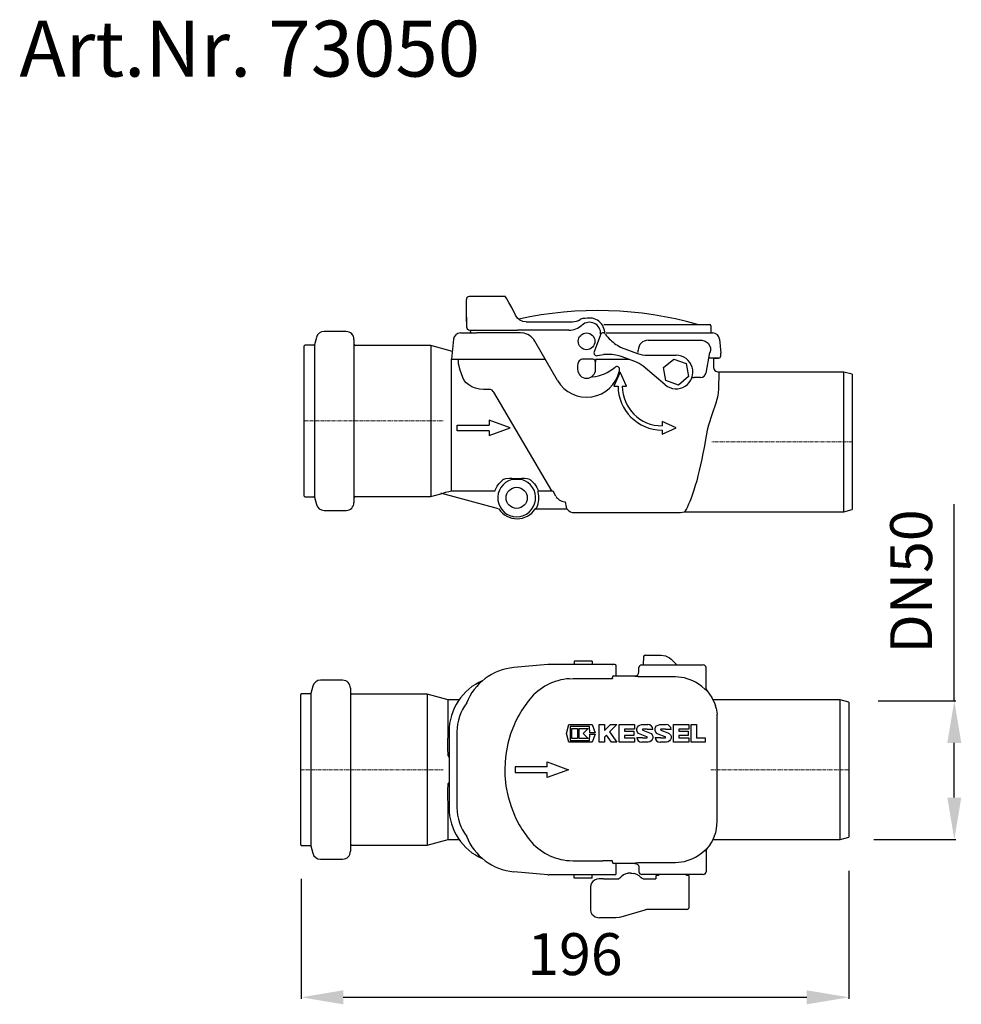
# Model space of a CAD drawing. Units: millimetres. Extents: x 12993 to 13330, y 8047 to 8400.
import ezdxf

# ---------------------------------------------------------------- set-up
doc = ezdxf.new("R2010")
doc.units = ezdxf.units.MM
doc.linetypes.add('MITTE', pattern=[2, 1.25, -0.25, 0.25, -0.25])
doc.layers.add('Bemaßung', color=5, linetype='Continuous', lineweight=15)
doc.layers.add('KESSEL-Rückstaudoppelverschluss', color=7, linetype='Continuous')
doc.styles.add('R4', font='swisscb.ttf', dxfattribs={"height": 60})
doc.styles.get("Standard").update_dxf_attribs({"font": 'romans.shx', "width": 0.8})
doc.dimstyles.new('ISO-25', dxfattribs={"dimtxt": 2.5, "dimasz": 2.5, "dimexe": 1.25, "dimexo": 0.625, "dimtad": 1, "dimtxsty": 'Standard', "dimcen": 2.5, "dimadec": 0, "dimazin": 0, "dimtfac": 1, "dimtmove": 0, "dimatfit": 3, "dimfxl": 1, "dimarcsym": 0})

# ---------------------------------------------------------------- blocks, each defined once
blk = doc.blocks.new('*D5')
at = {"layer": 'Bemaßung', "color": 0, "lineweight": -2, "transparency": 16777216}
for p, q in [((13327.31, 8155.85), (13327.31, 8226.28)), ((13300.03, 8155.85), (13327.91, 8155.85)), ((13327.31, 8121.25), (13327.31, 8140.85)), ((13298.53, 8106.25), (13327.91, 8106.25))]:
    blk.add_line(p, q, dxfattribs=at)
at = {"layer": 'Bemaßung', "color": 0, "transparency": 16777216}
for points in [[(13324.81, 8140.85), (13329.81, 8140.85), (13327.31, 8155.85)], [(13324.81, 8121.25), (13329.81, 8121.25), (13327.31, 8106.25)]]:
    blk.add_solid(points, dxfattribs=at)
at = {"layer": 'DEFPOINTS', "color": 0, "transparency": 16777216}
for p in [(13288.03, 8155.85), (13327.31, 8155.85), (13286.53, 8106.25)]:
    blk.add_point(p, dxfattribs=at)
at = {"layer": 'Bemaßung', "color": 0, "transparency": 16777216, "insert": (13313.81, 8198.57), "char_height": 15, "attachment_point": 5, "rotation": 90}
blk.add_mtext('DN50', dxfattribs=at)
blk = doc.blocks.new('*D6')
at = {"layer": 'Bemaßung', "color": 0, "lineweight": -2, "transparency": 16777216}
for p, q in [((13093.73, 8092.15), (13093.73, 8049.21)), ((13289.53, 8095.06), (13289.53, 8049.21)), ((13108.73, 8049.81), (13274.53, 8049.81))]:
    blk.add_line(p, q, dxfattribs=at)
at = {"layer": 'Bemaßung', "color": 0, "transparency": 16777216}
for points in [[(13108.73, 8052.31), (13108.73, 8047.31), (13093.73, 8049.81)], [(13274.53, 8052.31), (13274.53, 8047.31), (13289.53, 8049.81)]]:
    blk.add_solid(points, dxfattribs=at)
at = {"layer": 'DEFPOINTS', "color": 0, "transparency": 16777216}
for p in [(13289.53, 8107.06), (13093.73, 8104.15), (13289.53, 8049.81)]:
    blk.add_point(p, dxfattribs=at)
at = {"layer": 'Bemaßung', "color": 0, "transparency": 16777216, "insert": (13191.63, 8063.31), "char_height": 15, "attachment_point": 5}
blk.add_mtext('196', dxfattribs=at)
blk = doc.blocks.new('73050 - va')
for p, q in [((58, 37.19), (58, 43.5)), ((72, 44.5), (59, 44.5)), ((72.05, 44.42), (72, 44.5)), ((72.47, 43.7), (72.05, 44.42)), ((73.24, 42.33), (72.47, 43.7)), ((74.33, 40.31), (73.24, 42.33)), ((58, 35.59), (58, 41.5)), ((75.57, 37.81), (74.33, 40.31)), ((58, 37.19), (58, 34.63)), ((58, 37.07), (58, 37.19)), ((58, 37.08), (58, 37.19)), ((58, 37.08), (58, 37.07)), ((58, 37.07), (58, 37.08)), ((58, 35.59), (58, 34.63)), ((76.31, 36.77), (75.57, 37.81)), ((77.17, 36.07), (76.31, 36.77)), ((78.22, 35.63), (77.17, 36.07)), ((79.35, 35.5), (78.22, 35.63)), ((79.35, 35.5), (88.43, 35.5)), ((88.43, 35.5), (88.78, 35.5)), ((88.78, 35.5), (95.97, 35.5)), ((98.73, 36.33), (98.72, 36.33)), ((98.75, 36.34), (98.73, 36.33)), ((98.76, 36.35), (98.75, 36.34)), ((98.79, 36.37), (98.76, 36.35)), ((98.83, 36.39), (98.79, 36.37)), ((98.9, 36.43), (98.83, 36.39)), ((99.68, 36.62), (98.9, 36.43)), ((100.04, 36.63), (99.68, 36.62)), ((100.54, 36.61), (100.04, 36.63)), ((15, 32), (7.08, 32)), ((58, 34.63), (58.07, 33.68)), ((58.07, 33.68), (58.33, 32.99)), ((58.33, 32.99), (58.74, 32.62)), ((58.74, 32.62), (59.34, 32.5)), ((59.34, 32.5), (59.36, 32.3)), ((59.34, 32.5), (76.26, 32.5)), ((59.36, 32.3), (59.41, 32.12)), ((59.41, 32.12), (59.49, 31.94)), ((59.49, 31.94), (59.61, 31.79)), ((59.61, 31.79), (59.75, 31.67)), ((82.84, 32.5), (76.26, 32.5)), ((94.67, 32.5), (82.84, 32.5)), ((107.11, 34.5), (133.55, 34.5)), ((133.55, 34.5), (144.93, 34.5)), ((140.71, 34.5), (144.52, 34.5)), ((145.43, 34.01), (145.47, 31.5)), ((4.38, 29.92), (3.66, 27.25)), ((17.8, 29.2), (17.8, -29.2)), ((53.41, 29.22), (52.7, 22.15)), ((55.9, 31.5), (61.66, 31.5)), ((58.33, 31.5), (60.1, 31.5)), ((59.75, 31.67), (59.91, 31.58)), ((59.91, 31.58), (60.09, 31.52)), ((60.09, 31.52), (60.27, 31.5)), ((77.33, 31.5), (61.74, 31.5)), ((77.9, 31.47), (77.33, 31.5)), ((90.61, 14.5), (82.52, 28.5)), ((105.93, 30.83), (103.69, 24.69)), ((107.68, 31.08), (107.74, 31)), ((107.74, 31), (107.9, 30.78)), ((107.9, 30.78), (108.17, 30.44)), ((108.02, 31.5), (134, 31.5)), ((108.17, 30.44), (108.56, 29.96)), ((108.56, 29.96), (109.07, 29.42)), ((123, 28.87), (134, 28.87)), ((134, 31.5), (146.1, 31.5)), ((134, 28.87), (142.17, 28.87)), ((142.17, 28.87), (143.42, 28.58)), ((143.42, 28.58), (144.44, 27.82)), ((148.59, 29.22), (149, 24.3)), ((0, -26.9), (0, 26.9)), ((3.47, 27.1), (0.2, 27.1)), ((3.66, 27.25), (3.66, -27.25)), ((45.24, 27), (18.3, 27)), ((53.05, 24.91), (45.24, 27)), ((45.24, 27), (45.24, -27)), ((113.12, 26.44), (114, 26.03)), ((114, 26.03), (114.36, 25.89)), ((114.36, 25.89), (114.72, 25.75)), ((114.72, 25.75), (119.24, 24.1)), ((119.5, 25.04), (119.5, 25.37)), ((119.5, 24.5), (119.5, 25.04)), ((144.44, 27.82), (145, 26.97)), ((145, 26.97), (145.26, 26.21)), ((145.21, 24.59), (145.27, 24.66)), ((145.26, 26.21), (145.36, 25.37)), ((145.27, 24.66), (145.31, 24.75)), ((145.31, 24.75), (145.35, 24.84)), ((145.35, 24.84), (145.36, 24.94)), ((145.36, 25.37), (145.36, 25.04)), ((145.36, 24.94), (145.36, 25.04)), ((52.7, -24.95), (52.7, 22.15)), ((56.03, 21.98), (52.7, 21.95)), ((55.13, 21.42), (55.12, 21.97)), ((55.21, 20.49), (55.13, 21.42)), ((56.92, 21.98), (56.03, 21.98)), ((58.23, 21.98), (56.92, 21.98)), ((60.01, 21.98), (58.23, 21.98)), ((62.1, 21.98), (60.01, 21.98)), ((64.57, 21.98), (62.1, 21.98)), ((67.21, 21.99), (64.57, 21.98)), ((70.1, 21.99), (67.21, 21.99)), ((72.99, 21.98), (70.1, 21.99)), ((73.12, 21.98), (72.99, 21.98)), ((86.29, 21.98), (73.12, 21.98)), ((103.2, 22.1), (99.8, 22.1)), ((104.23, 21.98), (104.2, 21.98)), ((104.2, 21.98), (104.2, 21.1)), ((104.31, 21.98), (104.23, 21.98)), ((104.45, 21.98), (104.31, 21.98)), ((104.64, 21.98), (104.45, 21.98)), ((104.87, 21.98), (104.64, 21.98)), ((105.13, 21.98), (104.87, 21.98)), ((104.88, 23.38), (107.01, 23.75)), ((105.41, 21.98), (105.13, 21.98)), ((105.7, 21.98), (105.41, 21.98)), ((116.29, 21.98), (105.7, 21.98)), ((112.96, 23.18), (112.02, 23.43)), ((113.33, 23.06), (112.96, 23.18)), ((113.69, 22.93), (113.33, 23.06)), ((113.69, 22.93), (113.75, 22.93)), ((118.22, 21.28), (113.69, 22.93)), ((122.66, 23.5), (133, 23.5)), ((128.56, 19.12), (132.18, 22.15)), ((132.18, 22.15), (136.62, 20.54)), ((145, 24.5), (143.7, 17.15)), ((144.83, 22.49), (144.64, 22.49)), ((146.19, 22.49), (144.83, 22.49)), ((145, 24.5), (145.06, 24.51)), ((145.06, 24.51), (145.14, 24.54)), ((145.14, 24.54), (145.21, 24.59)), ((147.26, 22.49), (146.19, 22.49)), ((146.37, 21.97), (146.33, 19.5)), ((146.37, 21.97), (146.36, 21.97)), ((146.37, 21.97), (146.37, 21.97)), ((146.85, 22.46), (148.21, 22.49)), ((147.92, 22.49), (147.26, 22.49)), ((148.21, 22.49), (147.92, 22.49)), ((148.21, 22.49), (148.21, 22.49)), ((149, 24.3), (149, 24.3)), ((149, 23.29), (149, 24.3)), ((55.78, 18.14), (55.21, 20.49)), ((56.72, 15.52), (55.78, 18.14)), ((97.8, 20.01), (97.8, 20)), ((97.8, 20), (97.8, 18.5)), ((104.2, 18.5), (104.2, 21.1)), ((112.7, 17.94), (112.72, 17.93)), ((129.14, 12.9), (121.23, 19.55)), ((129.38, 14.46), (128.56, 19.12)), ((136.62, 20.54), (137.44, 15.88)), ((57.25, 14.52), (56.72, 15.52)), ((57.95, 13.66), (57.25, 14.52)), ((113, 17.5), (110.75, 12.5)), ((115.25, 12.5), (113, 17.5)), ((133.82, 12.85), (129.38, 14.46)), ((137.44, 15.88), (133.82, 12.85)), ((141.73, 15.5), (139.47, 15.5)), ((148.33, 17.5), (148.21, 11.39)), ((193, 17.5), (148.33, 17.5)), ((196, 16.7), (193, 17.5)), ((193, -32.5), (193, 17.5)), ((196, 16.7), (196, -31.7)), ((58.83, 12.9), (57.95, 13.66)), ((59.98, 12.2), (58.83, 12.9)), ((61.27, 11.69), (59.98, 12.2)), ((62.65, 11.38), (61.27, 11.69)), ((64.07, 11.27), (62.65, 11.38)), ((66.11, 11.27), (64.07, 11.27)), ((66.63, 11.21), (66.11, 11.27)), ((67.17, 10.98), (66.63, 11.21)), ((67.64, 10.58), (67.17, 10.98)), ((67.85, 10.29), (67.64, 10.58)), ((110.75, 12.5), (112.25, 12.5)), ((113.75, 12.5), (115.25, 12.5)), ((148.21, 11.39), (147.91, 9.02)), ((88.6, -24.94), (67.85, 10.29)), ((147.91, 9.02), (147.19, 6.31)), ((147.19, 6.31), (145.96, 2.61)), ((66.15, 0.25), (66.15, 0.24)), ((66.15, 0.24), (66.15, -1.51)), ((73.68, -2.5), (66.15, 0.24)), ((145.96, 2.61), (144.65, -1.48)), ((54.7, -1.5), (54.71, -1.51)), ((54.7, -3.5), (54.71, -1.51)), ((54.7, -3.5), (54.71, -3.49)), ((66.15, -3.5), (54.7, -3.5)), ((54.71, -1.51), (66.15, -1.51)), ((66.15, -3.49), (54.71, -3.49)), ((66.15, -1.5), (66.15, -1.51)), ((66.15, -3.5), (66.15, -3.49)), ((66.15, -3.5), (66.16, -5.24)), ((66.16, -5.24), (73.68, -2.5)), ((73.7, -2.5), (73.68, -2.5)), ((128, -0.25), (128, -1.75)), ((133, -2.5), (128, -0.25)), ((128, -4.75), (133, -2.5)), ((128, -3.25), (128, -4.75)), ((144.16, -3.34), (143.76, -5.27)), ((144.65, -1.48), (144.16, -3.34)), ((66.15, -5.25), (66.15, -5.24)), ((143.76, -5.27), (143.02, -9.47)), ((143.02, -9.47), (142.61, -11.6)), ((142.18, -13.71), (141.31, -17.67)), ((142.61, -11.6), (142.18, -13.71)), ((71.27, -21), (70.93, -21.2)), ((72.01, -20.76), (71.27, -21)), ((73.45, -20.58), (72.01, -20.76)), ((74.21, -20.56), (73.45, -20.58)), ((74.21, -20.56), (77.79, -20.56)), ((77.79, -20.98), (74.21, -20.98)), ((78.8, -20.6), (77.79, -20.56)), ((79.79, -20.72), (78.8, -20.6)), ((80.68, -20.98), (79.79, -20.72)), ((80.98, -21.13), (80.68, -20.98)), ((81.07, -21.2), (80.98, -21.13)), ((140.84, -19.58), (140.37, -21.42)), ((141.31, -17.67), (140.84, -19.58)), ((68.3, -24.94), (68.46, -24.58)), ((68.46, -24.58), (68.69, -24.07)), ((68.69, -24.07), (69.07, -23.36)), ((69.07, -23.36), (69.62, -22.54)), ((69.62, -22.54), (70.45, -21.62)), ((70.45, -21.62), (70.7, -21.39)), ((70.7, -21.39), (70.93, -21.2)), ((81.07, -21.2), (81.77, -21.84)), ((81.77, -21.84), (82.32, -22.48)), ((82.32, -22.48), (82.84, -23.22)), ((82.84, -23.22), (83.2, -23.85)), ((83.2, -23.85), (83.53, -24.56)), ((83.53, -24.56), (83.7, -24.94)), ((139.89, -23.11), (139.41, -24.72)), ((140.37, -21.42), (139.89, -23.11)), ((0.2, -27.1), (3.47, -27.1)), ((3.66, -27.25), (4.38, -29.92)), ((18.3, -27), (45.24, -27)), ((45.24, -27), (48.91, -26.02)), ((48.94, -26), (48.91, -26.01)), ((48.91, -26.01), (48.93, -26)), ((48.91, -26.01), (48.91, -26.01)), ((48.93, -26), (49.01, -25.98)), ((48.97, -26), (48.94, -26)), ((49.01, -25.99), (48.97, -26)), ((49.01, -25.98), (49.21, -25.91)), ((49.04, -25.99), (49.01, -25.99)), ((49.07, -25.99), (49.04, -25.99)), ((49.11, -26), (49.07, -25.99)), ((49.14, -26), (49.11, -26)), ((49.17, -26.01), (49.14, -26)), ((69.48, -31.45), (49.17, -26.01)), ((49.21, -25.91), (49.64, -25.79)), ((49.64, -25.79), (50.56, -25.53)), ((50.56, -25.53), (50.7, -25.49)), ((50.7, -25.49), (51.67, -25.23)), ((51.67, -25.23), (52.7, -24.95)), ((52.7, -24.95), (68.3, -24.94)), ((52.7, -24.95), (52.7, -24.95)), ((68.3, -24.96), (68.3, -24.94)), ((83.7, -24.94), (88.6, -24.94)), ((83.7, -25.43), (83.7, -24.94)), ((88.6, -24.94), (88.66, -24.95)), ((88.66, -24.95), (88.73, -24.96)), ((88.73, -24.96), (88.79, -24.98)), ((88.79, -24.98), (88.85, -25.01)), ((88.85, -25.01), (88.9, -25.05)), ((88.9, -25.05), (88.95, -25.09)), ((88.95, -25.09), (88.99, -25.14)), ((90.04, -26.94), (88.99, -25.14)), ((90.04, -26.94), (90.29, -27.33)), ((90.29, -27.33), (90.59, -27.68)), ((90.59, -27.68), (90.93, -28)), ((90.93, -28), (91.31, -28.28)), ((138.42, -27.58), (137.96, -28.77)), ((138.92, -26.21), (138.42, -27.58)), ((139.41, -24.72), (138.92, -26.21)), ((82.63, -31.48), (82.6, -31.5)), ((82.6, -31.5), (82.6, -31.5)), ((93.79, -31.5), (82.6, -31.5)), ((82.6, -31.5), (82.61, -31.5)), ((82.7, -31.42), (82.63, -31.48)), ((82.82, -31.32), (82.7, -31.42)), ((82.98, -31.18), (82.82, -31.32)), ((83.15, -31.02), (82.98, -31.18)), ((91.31, -28.28), (91.72, -28.51)), ((91.72, -28.51), (92.15, -28.69)), ((92.15, -28.69), (92.59, -28.82)), ((92.59, -28.82), (93.35, -28.95)), ((93.35, -28.95), (93.71, -30.85)), ((93.71, -30.85), (93.84, -31.14)), ((93.79, -31.5), (93.78, -31.49)), ((93.84, -31.14), (93.98, -31.39)), ((93.98, -31.39), (94.08, -31.55)), ((94.08, -31.55), (94.15, -31.65)), ((94.15, -31.65), (94.18, -31.68)), ((94.18, -31.68), (94.18, -31.68)), ((136.68, -31.44), (136.45, -31.84)), ((137.07, -30.71), (136.68, -31.44)), ((137.5, -29.81), (137.07, -30.71)), ((137.96, -28.77), (137.5, -29.81)), ((193, -32.5), (196, -31.7)), ((7.08, -32), (15, -32)), ((96.5, -32.79), (133.13, -32.79)), ((136.04, -32.47), (136.02, -32.49)), ((136.02, -32.5), (193, -32.5)), ((136.12, -32.36), (136.04, -32.47)), ((136.45, -31.84), (136.12, -32.36))]:
    blk.add_line(p, q)
at = {"color": 1, "linetype": 'MITTE', "lineweight": 9}
for p, q in [((0, 0), (49.69, 0)), ((196, -7.5), (145.75, -7.5))]:
    blk.add_line(p, q, dxfattribs=at)
for centre, radius in [((101, 28.5), 3), ((76, -27.5), 3.79)]:
    blk.add_circle(centre, radius)
for centre, radius, start, end in [((59, 43.5), 1, 90, 180), ((105, -90.5), 130, 74.0576, 102.5419), ((95.97, 40.5), 5, 270, 303.4227), ((102.03, 31.32), 4, 355.6243, 131.9507), ((102.03, 31.32), 5.5, 359.2358, 105.6885), ((7.08, 29.2), 2.8, 90, 165), ((15, 29.2), 2.8, 0, 90), ((94.67, 39.5), 7, 270, 311.9507), ((144.93, 34), 0.5, 1, 90), ((55.9, 29), 2.5, 90, 175), ((77.33, 25.5), 6, 30, 84.4964), ((106.87, 30.49), 1, 35.7711, 160), ((119.85, 39.85), 15, 224.0555, 243.3444), ((123, 25.37), 3.5, 90, 180), ((146.1, 29), 2.5, 5, 90), ((0.2, 26.9), 0.2, 90, 180), ((3.47, 27.3), 0.2, 270, 345), ((18.3, 27.5), 0.5, 180, 270), ((104.63, 24.34), 1, 160, 284.2289), ((99.8, 20.1), 2, 90, 182.4438), ((103.2, 21.1), 1, 0, 90), ((108.56, 8.84), 15, 76.6556, 95.9445), ((114.8, 11.89), 10, 50, 70), ((122.66, 33.5), 10, 250, 270), ((133, 17.5), 6, 230, 90), ((146.87, 21.96), 0.5, 91, 179), ((148.2, 23.29), 0.8, 271, 0), ((101, 20.5), 12, 210, 347.6325), ((101, 18.5), 3.2, 180, 0), ((101.5, 30.7), 15, 275.8884, 310.1191), ((111.81, 18.46), 1, 349.3373, 130.1191), ((101, 20.5), 12, 347.6325, 349.3373), ((148.33, 19.5), 2, 179, 270.468), ((139.47, 16.5), 1, 224.194, 270), ((141.73, 17.5), 2, 270, 350), ((128, 12.5), 15.75, 180, 270), ((128, 12.5), 14.25, 180, 270), ((76, -27.5), 6.76, 105.3229, 74.6771), ((0.2, -26.9), 0.2, 180, 270), ((3.47, -27.3), 0.2, 15, 90), ((18.3, -27.5), 0.5, 90, 180), ((76, -27.49), 7.97, 333.7151, 14.9942), ((7.08, -29.2), 2.8, 195, 270), ((15, -29.2), 2.8, 270, 0), ((76.13, -27.27), 7.73, 213.1386, 326.8614), ((93.79, -32), 0.5, 38.9937, 90), ((96.5, -29.79), 3, 219.1939, 270), ((132.91, -16.09), 16.71, 270.7579, 280.7307)]:
    blk.add_arc(centre, radius, start, end)
blk = doc.blocks.new('73050 - ds')
for p, q in [((97.8, 38.8), (97.8, 38.66)), ((99.8, 38.8), (97.8, 38.8)), ((103.2, 38.8), (99.8, 38.8)), ((104.2, 38.8), (103.2, 38.8)), ((104.2, 38.8), (104.2, 37.6)), ((122.67, 40.53), (122.51, 37.5)), ((122.67, 40.53), (122.66, 40.53)), ((123.16, 41), (123.54, 41)), ((123.54, 41), (128.93, 41)), ((128.93, 41), (130.51, 40.74)), ((130.51, 40.74), (131.95, 39.98)), ((131.95, 39.98), (132.46, 39.54)), ((132.46, 39.54), (133.35, 38.65)), ((88.34, 37.58), (76.26, 36.52)), ((95.97, 37.6), (88.78, 37.6)), ((100.54, 37.6), (95.97, 37.6)), ((98.5, 37.6), (96.5, 37.6)), ((97.8, 37.6), (97.5, 37.6)), ((97.8, 38.66), (97.8, 38.14)), ((97.8, 38.14), (97.8, 37.6)), ((107.53, 37.6), (100.54, 37.6)), ((105.23, 37.6), (103.5, 37.6)), ((111.49, 37.6), (104.2, 37.6)), ((106.25, 37.6), (105.23, 37.6)), ((106.53, 37.6), (106.25, 37.6)), ((111.43, 37.59), (111.49, 37.6)), ((112.31, 37.6), (111.49, 37.6)), ((112.81, 33.56), (112.81, 37.1)), ((121, 34.98), (121, 36.5)), ((122, 37.5), (123, 37.5)), ((123, 37.5), (143, 37.5)), ((133.35, 38.65), (134.5, 37.5)), ((143, 37.5), (144, 37.5)), ((145, 29.27), (145, 36.5)), ((15, 32), (7.08, 32)), ((96.04, 32.55), (97.47, 32.6)), ((97.47, 32.6), (100.02, 32.6)), ((100.02, 32.6), (108.03, 32.6)), ((108.03, 32.6), (111.5, 32.6)), ((111.5, 33.01), (111.5, 33.06)), ((111.5, 33.06), (111.5, 33.06)), ((111.5, 32.71), (111.5, 33.01)), ((111.5, 32.74), (111.5, 32.73)), ((111.5, 32.73), (111.5, 32.72)), ((111.5, 32.72), (111.5, 32.71)), ((111.5, 32.71), (111.5, 32.6)), ((112, 33.56), (119.87, 33.56)), ((119.5, 33.48), (119.5, 33.51)), ((119.5, 33.51), (119.5, 33.51)), ((119.55, 33.43), (119.5, 33.48)), ((119.71, 33.38), (119.55, 33.43)), ((119.97, 33.33), (119.71, 33.38)), ((120.32, 33.29), (119.97, 33.33)), ((120.75, 33.25), (120.32, 33.29)), ((121.25, 33.22), (120.75, 33.25)), ((121.8, 33.2), (121.25, 33.22)), ((122.39, 33.18), (121.8, 33.2)), ((123, 33.18), (122.39, 33.18)), ((134, 33.18), (123, 33.18)), ((134, 33.15), (134, 33.18)), ((4.38, 29.92), (3.66, 27.25)), ((17.8, 29.2), (17.8, 0)), ((143.45, 29.75), (142.17, 30.69)), ((144.52, 28.85), (143.45, 29.75)), ((145.02, 28.42), (144.52, 28.85)), ((145.09, 28.77), (145, 29.27)), ((145.28, 28.23), (145.02, 28.42)), ((145.36, 28.28), (145.09, 28.77)), ((145.36, 28.24), (145.28, 28.23)), ((145.36, 28.28), (145.36, 28.24)), ((145.36, 28.24), (147.11, 25.86)), ((0, 0), (0, 26.9)), ((3.47, 27.1), (0.2, 27.1)), ((3.66, 27.25), (3.66, 0)), ((45.24, 27), (18.3, 27)), ((52.7, 25), (45.24, 27)), ((45.24, 27), (45.24, 0)), ((56.65, 25), (52.7, 25)), ((52.7, 11.54), (52.7, 25)), ((147.11, 25.86), (148.16, 23.52)), ((193, 25), (147.5, 25)), ((196, 24.2), (193, 25)), ((193, -25), (193, 25)), ((148.16, 23.52), (148.38, 22.81)), ((148.58, 21.96), (148.38, 22.81)), ((148.58, 21.96), (148.94, 19.87)), ((196, 24.2), (196, -24.2)), ((148.95, 18.56), (148.94, 19.87)), ((148.95, 18.56), (148.95, 18.56)), ((148.95, -18.56), (148.95, 18.56)), ((76.48, 16.33), (75.1, 12.78)), ((95.11, 12.96), (95.93, 16.13)), ((95.93, 16.13), (104.25, 16.13)), ((103.25, 15.5), (96.43, 15.5)), ((96.43, 15.5), (96.43, 10.42)), ((97.02, 11.18), (97.02, 14.74)), ((97.02, 14.74), (99, 14.74)), ((99, 14.74), (99, 11.18)), ((99.59, 14.74), (102.77, 14.74)), ((99.59, 11.18), (99.59, 14.74)), ((102.77, 14.74), (100.98, 12.96)), ((103.41, 13.23), (103.25, 15.5)), ((104.25, 16.13), (105.31, 13.23)), ((106.74, 16.13), (108.72, 16.13)), ((106.74, 9.79), (106.74, 16.13)), ((108.72, 16.13), (108.72, 14.01)), ((108.72, 14.01), (110.85, 16.13)), ((113.09, 16.13), (110.48, 13.52)), ((110.85, 16.13), (113.09, 16.13)), ((113.88, 9.79), (113.88, 16.13)), ((113.88, 16.13), (119.43, 16.13)), ((119.43, 14.55), (115.86, 14.55)), ((115.86, 14.55), (115.86, 13.75)), ((119.43, 16.13), (119.43, 14.55)), ((120.24, 14.59), (120.42, 15.17)), ((120.26, 13.99), (120.24, 14.59)), ((120.42, 15.17), (120.79, 15.65)), ((120.79, 15.65), (121.29, 15.98)), ((121.29, 15.98), (121.87, 16.13)), ((121.87, 16.13), (122.01, 16.13)), ((122.01, 16.13), (124.18, 16.13)), ((122.24, 14.46), (122.21, 14.39)), ((122.21, 14.39), (122.21, 14.33)), ((122.21, 14.33), (122.23, 14.26)), ((122.23, 14.26), (122.27, 14.21)), ((122.28, 14.5), (122.24, 14.46)), ((122.27, 14.21), (122.32, 14.17)), ((122.34, 14.54), (122.28, 14.5)), ((122.32, 14.17), (122.33, 14.17)), ((122.33, 14.17), (124.81, 13.24)), ((122.4, 14.55), (122.34, 14.54)), ((123.79, 14.55), (122.4, 14.55)), ((125.96, 14.35), (123.98, 14.35)), ((126.77, 14.59), (126.95, 15.17)), ((126.79, 13.99), (126.77, 14.59)), ((126.95, 15.17), (127.32, 15.65)), ((127.32, 15.65), (127.82, 15.98)), ((127.82, 15.98), (128.4, 16.13)), ((128.4, 16.13), (128.54, 16.13)), ((128.54, 16.13), (130.71, 16.13)), ((128.77, 14.46), (128.74, 14.39)), ((128.74, 14.39), (128.74, 14.33)), ((128.74, 14.33), (128.76, 14.26)), ((128.76, 14.26), (128.79, 14.21)), ((128.81, 14.5), (128.77, 14.46)), ((128.79, 14.21), (128.85, 14.17)), ((128.87, 14.54), (128.81, 14.5)), ((128.85, 14.17), (128.86, 14.17)), ((128.86, 14.17), (131.33, 13.24)), ((128.93, 14.55), (128.87, 14.54)), ((130.32, 14.55), (128.93, 14.55)), ((132.49, 14.35), (130.51, 14.35)), ((133.29, 9.79), (133.29, 16.13)), ((133.29, 16.13), (138.84, 16.13)), ((138.84, 14.55), (135.26, 14.55)), ((135.26, 14.55), (135.26, 13.75)), ((138.84, 16.13), (138.84, 14.55)), ((139.63, 16.13), (141.61, 16.13)), ((139.63, 9.79), (139.63, 16.13)), ((141.61, 16.13), (141.61, 11.37)), ((52.63, 10.2), (52.67, 11.1)), ((52.67, 11.1), (52.7, 11.54)), ((53.05, 13.56), (53.05, -13.56)), ((55.9, 13.56), (55.9, -13.56)), ((75.1, 12.78), (74.1, 9.32)), ((95.93, 9.79), (95.11, 12.96)), ((99, 11.18), (97.02, 11.18)), ((102.77, 11.18), (99.59, 11.18)), ((100.98, 12.96), (102.77, 11.18)), ((103.25, 10.42), (103.41, 12.69)), ((105.31, 13.23), (103.41, 13.23)), ((103.41, 12.69), (105.31, 12.69)), ((105.31, 12.69), (104.25, 9.79)), ((109.37, 12.34), (108.72, 11.69)), ((108.72, 11.69), (108.72, 9.79)), ((111.15, 9.79), (109.37, 12.34)), ((110.48, 13.52), (113.09, 9.79)), ((115.86, 13.75), (119.14, 13.75)), ((119.14, 12.17), (115.86, 12.17)), ((115.86, 12.17), (115.86, 11.37)), ((115.86, 11.37), (119.43, 11.37)), ((119.14, 13.75), (119.14, 12.17)), ((119.43, 11.37), (119.43, 9.79)), ((120.23, 11.57), (122.21, 11.57)), ((120.48, 13.43), (120.26, 13.99)), ((120.87, 12.98), (120.48, 13.43)), ((121.39, 12.68), (120.87, 12.98)), ((123.86, 11.75), (121.39, 12.68)), ((122.4, 11.37), (123.79, 11.37)), ((123.79, 11.37), (123.85, 11.38)), ((123.85, 11.38), (123.91, 11.42)), ((123.87, 11.75), (123.86, 11.75)), ((123.93, 11.71), (123.87, 11.75)), ((123.91, 11.42), (123.95, 11.47)), ((123.96, 11.66), (123.93, 11.71)), ((123.95, 11.47), (123.98, 11.53)), ((123.98, 11.59), (123.96, 11.66)), ((123.98, 11.53), (123.98, 11.59)), ((124.81, 13.24), (125.32, 12.94)), ((125.32, 12.94), (125.71, 12.49)), ((125.76, 10.75), (125.4, 10.27)), ((125.71, 12.49), (125.93, 11.93)), ((125.95, 11.33), (125.76, 10.75)), ((125.93, 11.93), (125.95, 11.33)), ((126.76, 11.57), (128.74, 11.57)), ((127.01, 13.43), (126.79, 13.99)), ((127.4, 12.98), (127.01, 13.43)), ((127.91, 12.68), (127.4, 12.98)), ((130.38, 11.75), (127.91, 12.68)), ((128.93, 11.37), (130.32, 11.37)), ((130.32, 11.37), (130.38, 11.38)), ((130.4, 11.75), (130.38, 11.75)), ((130.38, 11.38), (130.44, 11.42)), ((130.45, 11.71), (130.4, 11.75)), ((130.44, 11.42), (130.48, 11.47)), ((130.49, 11.66), (130.45, 11.71)), ((130.48, 11.47), (130.51, 11.53)), ((130.51, 11.59), (130.49, 11.66)), ((130.51, 11.53), (130.51, 11.59)), ((131.33, 13.24), (131.85, 12.94)), ((131.85, 12.94), (132.24, 12.49)), ((132.29, 10.75), (131.93, 10.27)), ((132.24, 12.49), (132.46, 11.93)), ((132.48, 11.33), (132.29, 10.75)), ((132.46, 11.93), (132.48, 11.33)), ((135.26, 13.75), (138.54, 13.75)), ((138.54, 12.17), (135.26, 12.17)), ((135.26, 12.17), (135.26, 11.37)), ((135.26, 11.37), (138.84, 11.37)), ((138.54, 13.75), (138.54, 12.17)), ((138.84, 11.37), (138.84, 9.79)), ((141.61, 11.37), (144.62, 11.37)), ((144.62, 11.37), (144.62, 9.79)), ((52.63, 7.58), (52.63, 10.2)), ((52.65, 6.82), (52.63, 7.58)), ((74.1, 9.32), (73.37, 5.44)), ((104.25, 9.79), (95.93, 9.79)), ((96.43, 10.42), (103.25, 10.42)), ((108.72, 9.79), (106.74, 9.79)), ((113.09, 9.79), (111.15, 9.79)), ((119.43, 9.79), (113.88, 9.79)), ((124.18, 9.79), (122.01, 9.79)), ((124.32, 9.79), (124.18, 9.79)), ((124.9, 9.94), (124.32, 9.79)), ((125.4, 10.27), (124.9, 9.94)), ((130.71, 9.79), (128.54, 9.79)), ((130.85, 9.79), (130.71, 9.79)), ((131.43, 9.94), (130.85, 9.79)), ((131.93, 10.27), (131.43, 9.94)), ((138.84, 9.79), (133.29, 9.79)), ((144.62, 9.79), (139.63, 9.79)), ((52.7, 5.85), (52.65, 6.82)), ((52.7, 4.97), (52.7, 5.85)), ((52.7, 4.97), (53.05, 4.4)), ((73.37, 5.44), (73.1, 2.77)), ((0, -26.9), (0, 0)), ((3.66, 0), (3.66, -27.25)), ((17.8, 0), (17.8, -29.2)), ((45.24, 0), (45.24, -27)), ((73.1, 2.77), (73, 0)), ((73, 0), (73.05, -1.91)), ((76.73, 1), (76.74, 0.99)), ((76.74, 0.99), (76.74, 0)), ((88.18, 0.99), (76.74, 0.99)), ((76.74, 0), (76.74, -0.99)), ((88.17, 2.75), (88.18, 2.74)), ((88.17, 2.75), (95.73, 0)), ((88.17, 1), (88.17, 2.75)), ((88.17, 1), (88.18, 0.99)), ((95.73, 0), (88.17, -2.75)), ((95.73, 0), (95.71, 0)), ((73.05, -1.91), (73.43, -5.87)), ((76.74, -0.99), (88.18, -0.99)), ((88.17, -1), (88.18, -0.99)), ((88.17, -2.75), (88.17, -1)), ((88.17, -2.75), (88.18, -2.74)), ((52.63, -7.58), (52.66, -6.62)), ((52.66, -6.62), (52.7, -5.85)), ((53.05, -4.48), (52.7, -4.97)), ((52.7, -5.85), (52.7, -4.97)), ((73.43, -5.87), (74.21, -9.76)), ((52.63, -10.2), (52.63, -7.58)), ((52.64, -10.71), (52.63, -10.2)), ((74.21, -9.76), (75.24, -13.2)), ((52.7, -11.6), (52.64, -10.71)), ((52.7, -25), (52.7, -11.6)), ((53.05, -13.56), (53.05, -13.56)), ((75.24, -13.2), (76.48, -16.33)), ((193, -25), (196, -24.2)), ((0.2, -27.1), (3.47, -27.1)), ((3.66, -27.25), (4.38, -29.92)), ((18.3, -27), (45.24, -27)), ((45.24, -27), (52.7, -25)), ((52.7, -25), (56.65, -25)), ((147.5, -25), (193, -25)), ((142.17, -30.69), (143.42, -29.77)), ((143.42, -29.77), (144.44, -28.93)), ((144.44, -28.93), (145, -28.44)), ((144.79, -29.42), (144.78, -29.44)), ((145, -28.44), (145.26, -28.24)), ((145.01, -29.07), (145, -29.21)), ((145, -29.21), (145, -36.5)), ((145, -29.27), (145, -29.21)), ((145.02, -28.94), (145.01, -29.07)), ((145.05, -28.81), (145.02, -28.94)), ((145.09, -28.69), (145.05, -28.81)), ((145.15, -28.57), (145.09, -28.69)), ((145.21, -28.45), (145.15, -28.57)), ((145.28, -28.34), (145.21, -28.45)), ((145.26, -28.24), (145.36, -28.24)), ((145.36, -28.24), (145.28, -28.34)), ((7.08, -32), (15, -32)), ((96.04, -32.55), (97.47, -32.6)), ((97.47, -32.6), (100.02, -32.6)), ((100.02, -32.6), (108.03, -32.6)), ((111.5, -32.6), (108.03, -32.6)), ((111.5, -32.71), (111.5, -32.6)), ((111.5, -33.01), (111.5, -32.71)), ((111.5, -33.06), (111.5, -33.01)), ((119.87, -33.56), (112, -33.56)), ((112.81, -37.1), (112.81, -33.56)), ((119.5, -33.48), (119.55, -33.43)), ((119.5, -33.51), (119.5, -33.48)), ((119.5, -33.51), (119.79, -33.54)), ((119.5, -33.51), (119.5, -33.51)), ((119.55, -33.43), (119.71, -33.38)), ((119.71, -33.38), (119.97, -33.33)), ((119.79, -33.54), (120.07, -33.63)), ((119.97, -33.33), (120.32, -33.29)), ((120.07, -33.63), (120.33, -33.76)), ((120.32, -33.29), (120.75, -33.25)), ((120.33, -33.76), (120.56, -33.95)), ((120.56, -33.95), (120.75, -34.18)), ((120.75, -33.25), (121.25, -33.22)), ((120.75, -34.18), (120.89, -34.44)), ((120.89, -34.44), (120.97, -34.72)), ((120.97, -34.72), (121, -35.01)), ((121, -34.98), (121, -36.5)), ((121.25, -33.22), (121.8, -33.2)), ((121.8, -33.2), (122.39, -33.18)), ((122.39, -33.18), (123, -33.18)), ((123, -33.18), (134, -33.18)), ((134, -33.15), (134, -33.18)), ((88.34, -37.58), (76.26, -36.52)), ((95.97, -37.6), (88.78, -37.6)), ((100.54, -37.6), (95.97, -37.6)), ((98.5, -37.6), (96.5, -37.6)), ((97.8, -37.6), (97.5, -37.6)), ((97.8, -38.14), (97.8, -37.6)), ((97.8, -38.66), (97.8, -38.14)), ((97.8, -38.66), (97.8, -38.8)), ((107.53, -37.6), (100.54, -37.6)), ((105.23, -37.6), (103.5, -37.6)), ((104.2, -38.8), (104.2, -37.6)), ((112.31, -37.6), (104.2, -37.6)), ((106.25, -37.6), (105.23, -37.6)), ((106.53, -37.6), (106.25, -37.6)), ((114.23, -38.69), (114.12, -38.8)), ((114.62, -38.28), (114.23, -38.69)), ((114.23, -38.69), (114.24, -38.68)), ((115.4, -37.68), (114.62, -38.28)), ((116.32, -37.26), (115.4, -37.68)), ((116.92, -37.09), (116.33, -37.25)), ((117.06, -37.06), (116.92, -37.09)), ((117.53, -37.01), (117.06, -37.06)), ((117.79, -37), (117.53, -37.01)), ((118.14, -37), (117.79, -37)), ((118.14, -37), (118.49, -37.01)), ((118.49, -37.01), (119.09, -37.1)), ((119.27, -37.14), (119.12, -37.12)), ((120.2, -37.49), (119.27, -37.14)), ((121.06, -38.02), (120.2, -37.49)), ((121.75, -38.67), (121.06, -38.02)), ((121.8, -38.71), (121.75, -38.67)), ((122.12, -38.92), (121.8, -38.71)), ((123, -37.5), (122, -37.5)), ((143, -37.5), (123, -37.5)), ((128, -37.82), (127, -38)), ((127, -38), (127, -39)), ((128, -37.5), (128, -37.82)), ((138, -37.82), (138, -37.5)), ((139, -38), (138, -37.82)), ((139, -49), (139, -38)), ((144, -37.5), (143, -37.5)), ((99.8, -38.8), (97.8, -38.8)), ((103.2, -38.8), (99.8, -38.8)), ((104.2, -38.8), (103.2, -38.8)), ((103.74, -41.23), (103.63, -42)), ((103.63, -42), (103.63, -50)), ((104.03, -40.57), (103.74, -41.23)), ((104.49, -39.99), (104.03, -40.57)), ((104.21, -38.79), (104.2, -38.8)), ((105.1, -39.51), (104.49, -39.99)), ((105.88, -39.16), (105.1, -39.51)), ((106.7, -39.01), (105.88, -39.16)), ((106.91, -39), (106.7, -39.01)), ((108.35, -39), (106.91, -39)), ((108.35, -39), (113.74, -39)), ((114.12, -38.8), (113.74, -39)), ((122.53, -39), (122.12, -38.92)), ((122.53, -39), (127, -39)), ((103.66, -50), (103.65, -50.31)), ((103.65, -50.31), (103.83, -51.03)), ((103.83, -51.03), (104.19, -51.66)), ((104.19, -51.66), (104.69, -52.2)), ((104.69, -52.2), (105.34, -52.63)), ((105.34, -52.63), (106.11, -52.91)), ((113.86, -52.83), (112.67, -53)), ((113.86, -52.83), (113.89, -52.82)), ((113.89, -52.82), (114.08, -52.77)), ((114.08, -52.77), (114.65, -52.61)), ((114.65, -52.61), (123.21, -50.17)), ((123.33, -50.13), (123.18, -50.17)), ((123.48, -50.1), (123.33, -50.13)), ((123.63, -50.07), (123.48, -50.1)), ((123.78, -50.04), (123.63, -50.07)), ((123.93, -50.02), (123.78, -50.04)), ((124.09, -50.01), (123.93, -50.02)), ((124.24, -50), (124.09, -50.01)), ((124.39, -50), (124.24, -50)), ((133, -50), (124.24, -50)), ((138, -50), (133, -50)), ((106.11, -52.91), (106.91, -52.99)), ((108.35, -53), (106.91, -53)), ((112.67, -53), (108.35, -53))]:
    blk.add_line(p, q)
at = {"color": 1, "linetype": 'MITTE', "lineweight": 9}
for p, q in [((0, 0), (50.98, 0)), ((196, 0), (146.7, 0))]:
    blk.add_line(p, q, dxfattribs=at)
for centre, radius, start, end in [((123.16, 40.5), 0.5, 90, 176.9857), ((78, 16.6), 20, 95, 158.9297), ((88.78, 32.6), 5, 90, 95), ((112.31, 37.1), 0.5, 0, 90), ((122, 36.5), 1, 90, 180), ((144, 36.5), 1, 0, 90), ((7.08, 29.2), 2.8, 90, 165), ((15, 29.2), 2.8, 0, 90), ((73, 13.56), 19.95, 113.3336, 180), ((97.47, 12.6), 20, 94.0987, 140.9499), ((112, 33.06), 0.5, 90, 180), ((119.5, 35.01), 1.5, 270, 0), ((134, 18.56), 14.62, 56.0434, 90), ((0.2, 26.9), 0.2, 90, 180), ((3.47, 27.3), 0.2, 270, 345), ((18.3, 27.5), 0.5, 180, 270), ((113, 0), 40, 140.9499, 145.1464), ((73, 13.56), 17.1, 142.833, 180), ((113, 0), 40, 145.1464, 155.9081), ((123.79, 14.35), 0.197, 0, 90), ((124.18, 14.35), 1.78, 0, 90), ((130.32, 14.35), 0.197, 0, 90), ((130.71, 14.35), 1.78, 0, 90), ((122.01, 11.57), 1.78, 180, 270), ((122.4, 11.57), 0.197, 180, 270), ((128.54, 11.57), 1.78, 180, 270), ((128.93, 11.57), 0.197, 180, 270), ((73, -13.56), 19.95, 180, 246.6664), ((73, -13.56), 17.1, 180, 217.167), ((113, 0), 40, 204.0919, 214.8536), ((134.23, -18.6), 14.72, 319.1252, 0.1591), ((78, -16.6), 20, 201.0703, 265), ((113, 0), 40, 214.8536, 219.0501), ((0.2, -26.9), 0.2, 180, 270), ((3.47, -27.3), 0.2, 15, 90), ((18.3, -27.5), 0.5, 90, 180), ((97.47, -12.6), 20, 219.0501, 265.9013), ((7.08, -29.2), 2.8, 195, 270), ((15, -29.2), 2.8, 270, 0), ((134, -18.56), 14.62, 270, 303.9566), ((112, -33.06), 0.5, 180, 270), ((88.78, -32.6), 5, 265, 270), ((112.31, -37.1), 0.5, 270, 0), ((122, -36.5), 1, 180, 270), ((144, -36.5), 1, 270, 0), ((138, -49), 1, 270, 0)]:
    blk.add_arc(centre, radius, start, end)

msp = doc.modelspace()

# ---------------------------------------------------------------- block references
for name, p in [('73050 - va', (13094.79, 8256.01)), ('73050 - ds', (13093.53, 8131.25))]:
    msp.add_blockref(name, p)

# ---------------------------------------------------------------- texts
at = {"layer": 'KESSEL-Rückstaudoppelverschluss', "color": 200, "style": 'R4'}
msp.add_text('Art.Nr. 73050', height=20, dxfattribs=at).set_placement((12992.92, 8379.22))

# ---------------------------------------------------------------- dimensions: what is measured, and where the dimension line sits
at = {"layer": 'Bemaßung'}
dim = msp.add_linear_dim(base=(13327.31, 8155.85), p1=(13286.53, 8106.25), p2=(13288.03, 8155.85), angle=90, text='DN50', dimstyle='ISO-25', override={"dimscale": 60, "dimtxt": 0.25, "dimasz": 0.25, "dimexe": 0.01, "dimexo": 0.2, "dimgap": 0.1, "dimdec": 0}, dxfattribs=at)
dim.commit()
dim.dimension.update_dxf_attribs({"geometry": '*D5', "text_midpoint": (13313.81, 8198.57)})
dim = msp.add_linear_dim(base=(13289.53, 8049.81), p1=(13093.73, 8104.15), p2=(13289.53, 8107.06), dimstyle='ISO-25', override={"dimscale": 60, "dimtxt": 0.25, "dimasz": 0.25, "dimexe": 0.01, "dimexo": 0.2, "dimgap": 0.1, "dimdec": 0}, dxfattribs=at)
dim.commit()
dim.dimension.update_dxf_attribs({"geometry": '*D6', "text_midpoint": (13191.63, 8063.31)})

doc.saveas('drawing.dxf')
